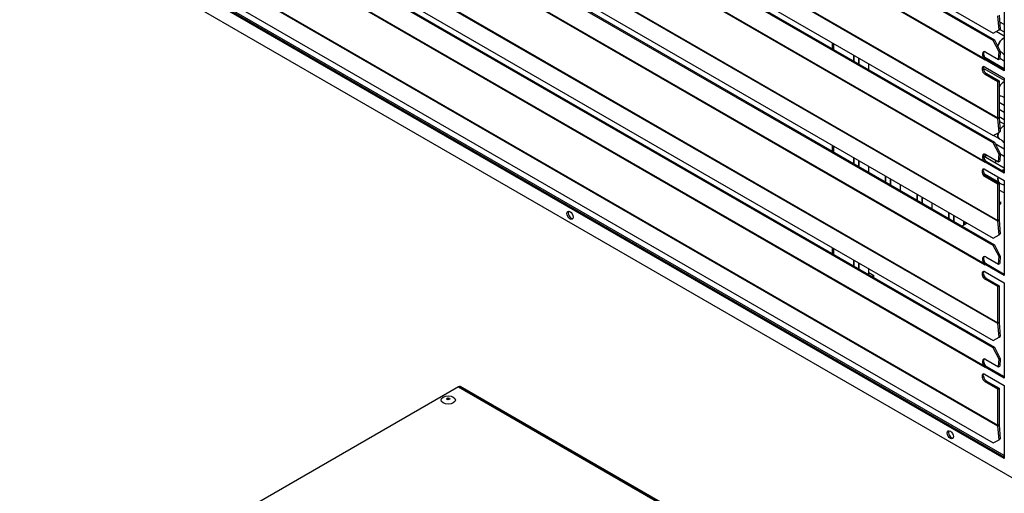
# Model space of a CAD drawing. Units: millimetres. Extents: x 0 to 5880, y 0 to 4158.
# Drawn here: x 4704 to 5344, y 2705 to 3013 of the extents above; entities that cross this region are included whole.
import ezdxf

# ---------------------------------------------------------------- set-up
doc = ezdxf.new("R2010")
doc.units = ezdxf.units.MM
doc.header["$LTSCALE"] = 14
doc.layers.add('Visible (ISO)', color=7, linetype='Continuous', lineweight=25)
doc.layers.add('Visible Narrow (ISO)', color=7, linetype='Continuous', lineweight=35)

msp = doc.modelspace()

# ---------------------------------------------------------------- linework, layer by layer
at = {"layer": 'Visible (ISO)'}
for p, q in [((4788.49, 3320.84), (5337.08, 3004.11)), ((5337.08, 2999.37), (4788.49, 3316.1)), ((4789.31, 3316.49), (5337.91, 2999.76)), ((4788.49, 3254.16), (5337.08, 2937.43)), ((5337.08, 2932.69), (4788.49, 3249.42)), ((4789.31, 3249.81), (5337.91, 2933.08)), ((4788.49, 3187.48), (5337.08, 2870.75)), ((5337.08, 2866.01), (4788.49, 3182.74)), ((4789.31, 3183.13), (5337.91, 2866.4)), ((4788.49, 3120.8), (5337.08, 2804.07)), ((5337.08, 2799.33), (4788.49, 3116.06)), ((4789.31, 3116.45), (5337.91, 2799.72)), ((5356.63, 2710.58), (4766.78, 3051.12)), ((5344.25, 2727.25), (4779.16, 3053.51)), ((5344.25, 2729.15), (4779.98, 3054.93)), ((5344.25, 2728.2), (4779.98, 3053.98)), ((4779.98, 3053.98), (5344.25, 2728.2)), ((4788.49, 3054.12), (5337.08, 2737.39)), ((5344.25, 3041.6), (5344.25, 2979.68)), ((5340.85, 3006.26), (5340.13, 3015.31)), ((5340.95, 3015.87), (5341.67, 3006.82)), ((5344.25, 3009.68), (5341.31, 3011.38)), ((5337.08, 3004.11), (5340.85, 3006.26)), ((5344.25, 3002.08), (5338.92, 3005.16)), ((5340.85, 3006.26), (5341.67, 3006.82)), ((5341.34, 3006.6), (5344.25, 3004.91)), ((5337.08, 2999.37), (5337.91, 2999.76)), ((5340.85, 2992.03), (5337.08, 2999.37)), ((5337.91, 2999.76), (5341.67, 2992.43)), ((5232.41, 2993.99), (5232.41, 2997.86)), ((5332.24, 2991.85), (5340.49, 2987.08)), ((5340.49, 2987.08), (5340.85, 2992.03)), ((5340.85, 2992.03), (5341.67, 2992.43)), ((5341.67, 2992.43), (5341.31, 2987.47)), ((5331.53, 2988.44), (5344.25, 2981.1)), ((5331.56, 2987.11), (5332.22, 2987.42)), ((5332.7, 2987.29), (5331.88, 2986.86)), ((5331.88, 2986.79), (5331.88, 2986.8)), ((5331.89, 2986.79), (5331.88, 2986.79)), ((5331.89, 2986.78), (5331.88, 2986.79)), ((5332.71, 2987.3), (5331.89, 2986.82)), ((5331.89, 2986.82), (5331.89, 2986.78)), ((5344.25, 2979.68), (5331.89, 2986.82)), ((5332.22, 2987.42), (5332.38, 2987.5)), ((5332.71, 2987.3), (5344.25, 2980.63)), ((5340.49, 2987.08), (5341.31, 2987.47)), ((5344.25, 2985.86), (5341.32, 2987.56)), ((5256.19, 2980.26), (5256.19, 2984.13)), ((5330.64, 2981.36), (5344.25, 2973.5)), ((5331.88, 2982.06), (5344.25, 2974.92)), ((5340.13, 2972.54), (5331.88, 2977.3)), ((5332.7, 2977.78), (5340.95, 2973.01)), ((5340.13, 2972.54), (5340.95, 2973.01)), ((5340.13, 2948.75), (5340.13, 2972.54)), ((5340.95, 2973.01), (5340.95, 2949.23)), ((5344.25, 2974.92), (5344.25, 2913)), ((5340.95, 2963.95), (5341.15, 2963.84)), ((5340.95, 2959.19), (5344.25, 2957.29)), ((5344.25, 2952.52), (5340.95, 2954.43)), ((5340.85, 2939.58), (5340.13, 2948.63)), ((5344.25, 2947.76), (5340.95, 2949.66)), ((5340.95, 2949.19), (5341.67, 2940.14)), ((5344.25, 2944.92), (5341.15, 2946.71)), ((5337.08, 2937.43), (5340.85, 2939.58)), ((5341.15, 2935.26), (5337.24, 2937.52)), ((5340.85, 2939.58), (5341.67, 2940.14)), ((5232.41, 2927.31), (5232.41, 2931.18)), ((5337.08, 2932.69), (5337.91, 2933.08)), ((5340.85, 2925.35), (5337.08, 2932.69)), ((5337.91, 2933.08), (5341.67, 2925.75)), ((5344.25, 2928.71), (5338.42, 2932.07)), ((5344.25, 2916.34), (5330.81, 2924.1)), ((5332.24, 2925.16), (5340.49, 2920.4)), ((5338.68, 2919.56), (5338.68, 2921.44)), ((5340.49, 2920.4), (5340.85, 2925.35)), ((5340.85, 2925.35), (5341.67, 2925.75)), ((5341.67, 2925.75), (5341.31, 2920.79)), ((5344.25, 2923.95), (5341.65, 2925.45)), ((5256.19, 2913.58), (5256.19, 2917.45)), ((5331.56, 2920.43), (5332.22, 2920.74)), ((5332.7, 2920.61), (5331.88, 2920.18)), ((5331.88, 2920.11), (5331.88, 2920.12)), ((5331.89, 2920.11), (5331.88, 2920.11)), ((5331.89, 2920.1), (5331.88, 2920.11)), ((5331.88, 2915.38), (5344.25, 2908.24)), ((5332.71, 2920.62), (5331.89, 2920.14)), ((5331.89, 2920.14), (5331.89, 2920.1)), ((5344.25, 2913), (5331.89, 2920.14)), ((5332.22, 2920.74), (5332.38, 2920.82)), ((5332.71, 2920.62), (5344.25, 2913.95)), ((5340.49, 2920.4), (5341.31, 2920.79)), ((5341.15, 2906.68), (5331.48, 2912.27)), ((5340.13, 2905.86), (5331.88, 2910.62)), ((5332.7, 2911.1), (5340.95, 2906.33)), ((5276.81, 2901.67), (5276.81, 2905.54)), ((5340.13, 2905.86), (5340.95, 2906.33)), ((5340.13, 2882.07), (5340.13, 2905.86)), ((5340.95, 2906.33), (5340.95, 2882.55)), ((5344.25, 2900.13), (5340.95, 2902.04)), ((5344.25, 2908.24), (5344.25, 2846.32)), ((5297.44, 2889.76), (5297.44, 2893.64)), ((5340.95, 2894.66), (5341.93, 2894.1)), ((5340.95, 2893.54), (5341.93, 2894.1)), ((5340.95, 2892.59), (5341.93, 2893.15)), ((5341.93, 2893.15), (5341.93, 2894.1)), ((5316.75, 2878.61), (5318.06, 2879.37)), ((5318.06, 2879.37), (5318.06, 2881.73)), ((5318.06, 2880.32), (5319.28, 2881.03)), ((5318.06, 2879.37), (5320.1, 2880.55)), ((5340.85, 2872.9), (5340.13, 2881.95)), ((5340.95, 2882.51), (5341.67, 2873.46)), ((5337.08, 2870.75), (5340.85, 2872.9)), ((5340.85, 2872.9), (5341.67, 2873.46)), ((5232.41, 2860.63), (5232.41, 2864.5)), ((5337.08, 2866.01), (5337.91, 2866.4)), ((5340.85, 2858.67), (5337.08, 2866.01)), ((5337.91, 2866.4), (5341.67, 2859.07)), ((5332.24, 2858.48), (5340.49, 2853.72)), ((5340.49, 2853.72), (5340.85, 2858.67)), ((5340.85, 2858.67), (5341.67, 2859.07)), ((5341.67, 2859.07), (5341.31, 2854.11)), ((5331.56, 2853.75), (5332.22, 2854.06)), ((5332.7, 2853.93), (5331.88, 2853.5)), ((5331.88, 2853.43), (5331.88, 2853.44)), ((5331.89, 2853.43), (5331.88, 2853.43)), ((5331.89, 2853.42), (5331.88, 2853.43)), ((5332.71, 2853.94), (5331.89, 2853.46)), ((5331.89, 2853.46), (5331.89, 2853.42)), ((5344.25, 2846.32), (5331.89, 2853.46)), ((5332.22, 2854.06), (5332.38, 2854.14)), ((5332.71, 2853.94), (5344.25, 2847.27)), ((5340.49, 2853.72), (5341.31, 2854.11)), ((5256.19, 2846.9), (5256.19, 2850.77)), ((5256.19, 2848.34), (5259.43, 2846.47)), ((5258.18, 2845.75), (5259.43, 2846.47)), ((5259, 2845.27), (5259.43, 2845.52)), ((5259.43, 2845.52), (5259.43, 2846.47)), ((5331.88, 2848.7), (5344.25, 2841.56)), ((5332.7, 2844.41), (5340.95, 2839.65)), ((5340.13, 2839.18), (5331.88, 2843.94)), ((5340.13, 2839.18), (5340.95, 2839.65)), ((5340.13, 2815.39), (5340.13, 2839.18)), ((5340.95, 2839.65), (5340.95, 2815.87)), ((5344.25, 2841.56), (5344.25, 2779.64)), ((5340.85, 2806.22), (5340.13, 2815.27)), ((5340.95, 2815.83), (5341.67, 2806.78)), ((5337.08, 2804.07), (5340.85, 2806.22)), ((5340.85, 2806.22), (5341.67, 2806.78)), ((5337.08, 2799.33), (5337.91, 2799.72)), ((5337.91, 2799.72), (5341.67, 2792.38)), ((5340.85, 2791.99), (5337.08, 2799.33)), ((5331.56, 2787.07), (5332.22, 2787.38)), ((5332.7, 2787.25), (5331.88, 2786.82)), ((5331.88, 2786.74), (5331.88, 2786.75)), ((5331.89, 2786.75), (5331.88, 2786.74)), ((5331.89, 2786.74), (5331.88, 2786.74)), ((5332.71, 2787.26), (5331.89, 2786.78)), ((5331.89, 2786.78), (5331.89, 2786.74)), ((5344.25, 2779.64), (5331.89, 2786.78)), ((5332.22, 2787.38), (5332.38, 2787.46)), ((5332.24, 2791.8), (5340.49, 2787.04)), ((5332.71, 2787.26), (5344.25, 2780.59)), ((5340.49, 2787.04), (5340.85, 2791.99)), ((5340.49, 2787.04), (5341.31, 2787.43)), ((5340.85, 2791.99), (5341.67, 2792.38)), ((5341.67, 2792.38), (5341.31, 2787.43)), ((5331.88, 2782.02), (5344.25, 2774.88)), ((4989.1, 2773.93), (4703.67, 2609.14)), ((4990.19, 2774.09), (4990.34, 2774.17)), ((5662.95, 2385.67), (4990.27, 2774.05)), ((5580.18, 2433.62), (4990.34, 2774.17)), ((5340.13, 2772.49), (5331.88, 2777.26)), ((5332.7, 2777.73), (5340.95, 2772.97)), ((5344.25, 2774.88), (5344.25, 2727.25)), ((5340.13, 2772.49), (5340.95, 2772.97)), ((5340.13, 2748.71), (5340.13, 2772.49)), ((5340.95, 2772.97), (5340.95, 2749.19)), ((5340.85, 2739.54), (5340.13, 2748.59)), ((5340.95, 2749.15), (5341.67, 2740.1)), ((5337.08, 2737.39), (5340.85, 2739.54)), ((5340.85, 2739.54), (5341.67, 2740.1))]:
    msp.add_line(p, q, dxfattribs=at)
for centre, major_axis, ratio, start_param, end_param in [((5332.06, 2989.37), (-1.25, 2.63), 0.625473, 5.545399, 8.530484), ((5332.88, 2989.76), (-1.25, 2.63), 0.625473, 0.252154, 2.247299), ((5333.12, 2987.51), (0.87, 1.52), 0.57735, 2.312561, 2.356194), ((5333.12, 2987.51), (-0.292, -0.505), 0.57735, 5.454154, 5.456664), ((5331.88, 2979.68), (-1.46, 2.53), 0.57735, 5.497787, 8.63938), ((5332.7, 2980.16), (-1.46, 2.53), 0.57735, 0.286757, 2.356194), ((5341.37, 2949.47), (0.87, 1.52), 0.57735, 2.356194, 2.443461), ((5341.37, 2949.47), (-0.292, -0.505), 0.57735, 5.497787, 5.585054), ((5332.06, 2922.69), (-1.25, 2.63), 0.625473, 5.545399, 8.530484), ((5332.88, 2923.08), (-1.25, 2.63), 0.625473, 0.252154, 2.247299), ((5331.88, 2913), (-1.46, 2.53), 0.57735, 5.497787, 8.63938), ((5332.7, 2913.48), (-1.46, 2.53), 0.57735, 0.286757, 2.356194), ((5333.12, 2920.83), (0.88, 1.52), 0.57735, 2.312561, 2.356194), ((5333.12, 2920.83), (-0.292, -0.505), 0.57735, 5.454154, 5.456664), ((5062.53, 2886.09), (-1.46, 2.53), 0.57735, 0.286757, 2.854836), ((5341.37, 2882.79), (0.88, 1.52), 0.57735, 2.356194, 2.443461), ((5341.37, 2882.79), (-0.292, -0.505), 0.57735, 5.497787, 5.585054), ((5332.06, 2856.01), (-1.25, 2.63), 0.625473, 5.545399, 8.530484), ((5332.88, 2856.4), (-1.25, 2.63), 0.625473, 0.252154, 2.247299), ((5333.12, 2854.15), (0.88, 1.52), 0.57735, 2.312561, 2.356194), ((5333.12, 2854.15), (-0.292, -0.505), 0.57735, 5.454154, 5.456664), ((5331.88, 2846.32), (-1.46, 2.53), 0.57735, 5.497787, 8.63938), ((5332.7, 2846.8), (-1.46, 2.53), 0.57735, 0.286757, 2.356194), ((5341.37, 2816.1), (0.87, 1.52), 0.57735, 2.356194, 2.443461), ((5341.37, 2816.1), (-0.292, -0.505), 0.57735, 5.497787, 5.585054), ((5332.06, 2789.33), (-1.25, 2.63), 0.625473, 5.545399, 8.530484), ((5332.88, 2789.72), (-1.25, 2.63), 0.625473, 0.252154, 2.247299), ((5333.12, 2787.47), (0.88, 1.52), 0.57735, 2.312561, 2.356194), ((5333.12, 2787.47), (-0.292, -0.505), 0.57735, 5.454154, 5.456664), ((5331.88, 2779.64), (-1.46, 2.53), 0.57735, 5.497787, 8.63938), ((5332.7, 2780.12), (-1.46, 2.53), 0.57735, 0.286757, 2.356194), ((4989.1, 2772.03), (1.17, 2.02), 0.57735, 0, 0.785398), ((4982.5, 2765.84), (-1.05, 0), 0.57735, 3.379534, 6.045244), ((5341.37, 2749.42), (0.87, 1.52), 0.57735, 2.356194, 2.443461), ((5341.37, 2749.42), (-0.292, -0.505), 0.57735, 5.497787, 5.585054), ((5310.02, 2743.2), (-1.46, 2.53), 0.57735, 0.286757, 2.854836)]:
    msp.add_ellipse(centre, major_axis=major_axis, ratio=ratio, start_param=start_param, end_param=end_param, dxfattribs=at)
for centre, major_axis in [((5061.7, 2885.61), (1.46, -2.53)), ((4982.5, 2765.36), (4.67, 0)), ((4982.5, 2766.12), (1.05, 0)), ((5309.19, 2742.73), (1.46, -2.53))]:
    msp.add_ellipse(centre, major_axis=major_axis, ratio=0.57735, dxfattribs=at)
for points, knots in [([(5344.25, 2990), (5344.2, 2990.06), (5344.14, 2990.11), (5343.26, 2990.95), (5342.43, 2991.61), (5341.65, 2992.11)], [5.9460804, 5.9460804, 5.9460804, 5.9460804, 5.9641858, 5.9641858, 6.2270866, 6.2270866, 6.2270866, 6.2270866]), ([(5331.88, 2986.86), (5331.82, 2986.89), (5331.77, 2986.93), (5331.64, 2987.03), (5331.59, 2987.08), (5331.56, 2987.11)], [0, 0, 0, 0, 0.0207553, 0.0207553, 0.04661424, 0.04661424, 0.04661424, 0.04661424]), ([(5332.38, 2987.5), (5332.44, 2987.46), (5332.48, 2987.43), (5332.59, 2987.36), (5332.65, 2987.33), (5332.7, 2987.29)], [0, 0, 0, 0, 0.01941419, 0.01941419, 0.04134511, 0.04134511, 0.04134511, 0.04134511]), ([(5344.25, 2932.85), (5344.2, 2932.9), (5344.14, 2932.96), (5343.23, 2933.83), (5342.37, 2934.51), (5341.42, 2935.1), (5341.29, 2935.18), (5341.15, 2935.26)], [5.9460804, 5.9460804, 5.9460804, 5.9460804, 5.9641858, 5.9641858, 6.2373271, 6.2373271, 6.2831853, 6.2831853, 6.2831853, 6.2831853]), ([(5331.88, 2920.18), (5331.82, 2920.21), (5331.77, 2920.25), (5331.64, 2920.35), (5331.59, 2920.4), (5331.56, 2920.43)], [0, 0, 0, 0, 0.0207553, 0.0207553, 0.04661424, 0.04661424, 0.04661424, 0.04661424]), ([(5332.38, 2920.82), (5332.44, 2920.78), (5332.48, 2920.75), (5332.59, 2920.68), (5332.65, 2920.65), (5332.7, 2920.61)], [0, 0, 0, 0, 0.01941419, 0.01941419, 0.04134511, 0.04134511, 0.04134511, 0.04134511]), ([(5331.88, 2853.5), (5331.82, 2853.53), (5331.77, 2853.57), (5331.64, 2853.67), (5331.59, 2853.72), (5331.56, 2853.75)], [0, 0, 0, 0, 0.0207553, 0.0207553, 0.04661424, 0.04661424, 0.04661424, 0.04661424]), ([(5332.38, 2854.14), (5332.44, 2854.1), (5332.48, 2854.07), (5332.59, 2854), (5332.65, 2853.97), (5332.7, 2853.93)], [0, 0, 0, 0, 0.01941419, 0.01941419, 0.04134511, 0.04134511, 0.04134511, 0.04134511]), ([(5331.88, 2786.82), (5331.82, 2786.85), (5331.77, 2786.89), (5331.64, 2786.99), (5331.59, 2787.04), (5331.56, 2787.07)], [0, 0, 0, 0, 0.0207553, 0.0207553, 0.04661424, 0.04661424, 0.04661424, 0.04661424]), ([(5332.38, 2787.46), (5332.44, 2787.42), (5332.48, 2787.39), (5332.59, 2787.32), (5332.65, 2787.28), (5332.7, 2787.25)], [0, 0, 0, 0, 0.01941419, 0.01941419, 0.04134511, 0.04134511, 0.04134511, 0.04134511])]:
    msp.add_open_spline(points, degree=3, knots=knots, dxfattribs=at)
for points in [[(5341.15, 2963.84), (5342.16, 2963.26), (5343.19, 2962.77), (5344.25, 2962.39)], [(5341.15, 2906.68), (5342.16, 2906.1), (5343.19, 2905.61), (5344.25, 2905.23)]]:
    msp.add_open_spline(points, degree=3, dxfattribs=at)
at = {"layer": 'Visible Narrow (ISO)'}
for p, q in [((5331.88, 2986.8), (4791.53, 3298.77)), ((4791.86, 3298.71), (5331.56, 2987.11)), ((4783.28, 3270.25), (5340.13, 2948.75)), ((5340.13, 2948.63), (4783.29, 3270.12)), ((5331.88, 2920.12), (4791.53, 3232.09)), ((4791.86, 3232.03), (5331.56, 2920.43)), ((4783.28, 3203.57), (5340.13, 2882.07)), ((5340.13, 2881.95), (4783.29, 3203.44)), ((5331.88, 2853.44), (4791.53, 3165.4)), ((4791.86, 3165.35), (5331.56, 2853.75)), ((4783.28, 3136.89), (5340.13, 2815.39)), ((5340.13, 2815.27), (4783.29, 3136.76)), ((5331.88, 2786.75), (4791.53, 3098.72)), ((4791.86, 3098.67), (5331.56, 2787.07)), ((4783.28, 3070.21), (5340.13, 2748.71)), ((5340.13, 2748.59), (4783.29, 3070.08)), ((5233.09, 2997.47), (5233.09, 2993.6)), ((5246.29, 2985.97), (5246.29, 2989.85)), ((5249.59, 2984.07), (5249.59, 2987.94)), ((5331.89, 2986.8), (5331.88, 2986.8)), ((5331.88, 2977.3), (5332.7, 2977.78)), ((5340.13, 2948.75), (5340.95, 2949.23)), ((5340.95, 2949.19), (5340.13, 2948.63)), ((5233.09, 2930.79), (5233.09, 2926.91)), ((5246.29, 2919.29), (5246.29, 2923.17)), ((5249.59, 2917.39), (5249.59, 2921.26)), ((5332.08, 2923.37), (5332.08, 2925.25)), ((5331.89, 2920.12), (5331.88, 2920.12)), ((5266.91, 2907.39), (5266.91, 2911.26)), ((5270.21, 2905.48), (5270.21, 2909.35)), ((5331.88, 2910.62), (5332.7, 2911.1)), ((5287.54, 2895.48), (5287.54, 2899.35)), ((5290.84, 2893.57), (5290.84, 2897.45)), ((5308.16, 2883.57), (5308.16, 2887.45)), ((5311.46, 2881.67), (5311.46, 2885.54)), ((5340.13, 2882.07), (5340.95, 2882.55)), ((5340.95, 2882.51), (5340.13, 2881.95)), ((5233.09, 2864.11), (5233.09, 2860.23)), ((5246.29, 2852.61), (5246.29, 2856.49)), ((5249.59, 2850.71), (5249.59, 2854.58)), ((5331.89, 2853.44), (5331.88, 2853.44)), ((5331.88, 2843.94), (5332.7, 2844.41)), ((5340.13, 2815.39), (5340.95, 2815.87)), ((5340.95, 2815.83), (5340.13, 2815.27)), ((5331.89, 2786.76), (5331.88, 2786.75)), ((5662.27, 2385.28), (4989.1, 2773.93)), ((5331.88, 2777.26), (5332.7, 2777.73)), ((5340.13, 2748.71), (5340.95, 2749.19)), ((5340.95, 2749.15), (5340.13, 2748.59))]:
    msp.add_line(p, q, dxfattribs=at)
for centre, major_axis, start_param, end_param in [((5343.63, 2996.71), (-2.48, -4.29), 3.749591, 5.339595), ((5343.63, 2968.13), (2.48, 4.29), 0.607999, 1.655983), ((5343.63, 2968.13), (-2.48, -4.29), 6.197999, 6.283185), ((5343.63, 2939.55), (-2.48, -4.29), 3.749591, 4.561878), ((5343.63, 2939.55), (-2.48, -4.29), 5.081016, 6.283185), ((5343.63, 2910.98), (2.48, 4.29), 0.607999, 0.949213), ((5343.63, 2910.98), (-2.48, -4.29), 5.141371, 6.283185)]:
    msp.add_ellipse(centre, major_axis=major_axis, ratio=0.57735, start_param=start_param, end_param=end_param, dxfattribs=at)

doc.saveas('drawing.dxf')
